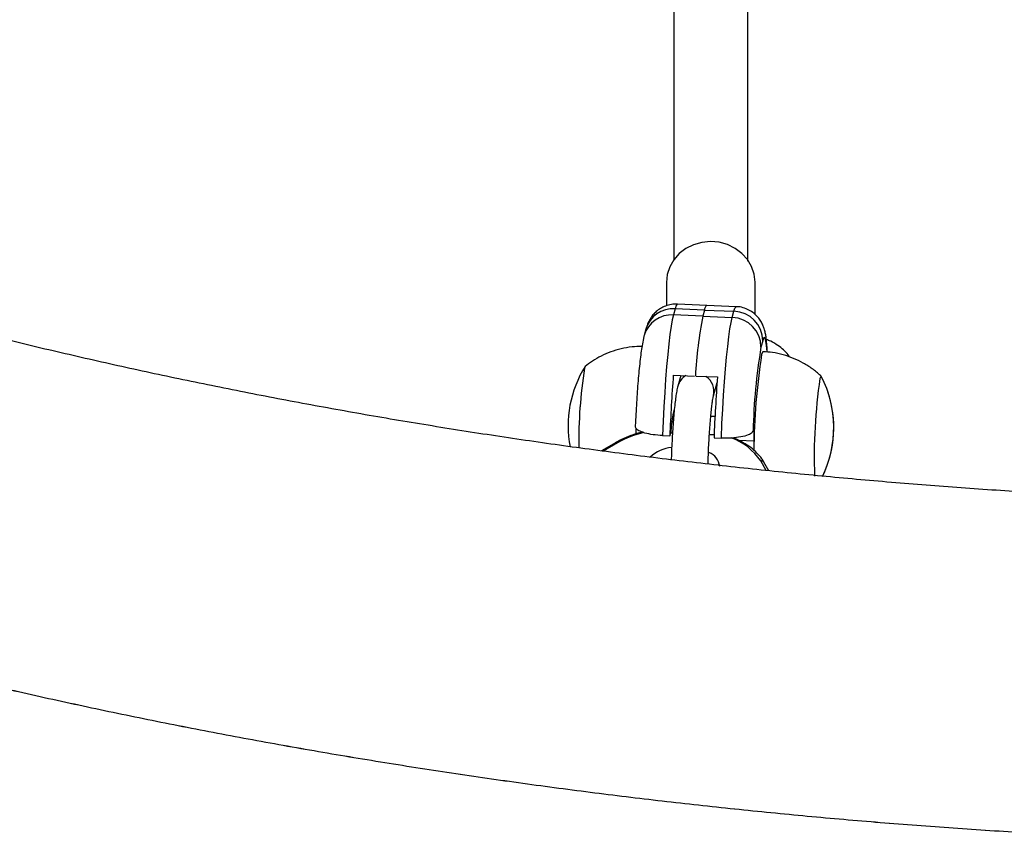
# Model space of a CAD drawing. Extents: x -64 to 774, y -48 to 528.
# Drawn here: x 612 to 620, y 180 to 187 of the extents above; entities that cross this region are included whole.
import ezdxf

# ---------------------------------------------------------------- set-up
doc = ezdxf.new("R2010")
doc.units = 0
doc.header["$LTSCALE"] = 0.125
doc.header["$MEASUREMENT"] = 0
doc.layers.add('CONTOUR', color=7, linetype='CONTINUOUS')

msp = doc.modelspace()

# ---------------------------------------------------------------- linework, layer by layer
at = {"layer": 'CONTOUR'}
for p, q in [((617.12767, 185.19209), (617.12767, 184.99284)), ((617.87767, 184.91946), (617.87767, 185.19209)), ((617.20024, 184.96763), (617.186, 184.91557)), ((617.44945, 184.95684), (617.20024, 184.96763)), ((617.46986, 184.9962), (617.22065, 185.00699)), ((617.44945, 184.95684), (617.43521, 184.90478)), ((617.44945, 184.95684), (617.69867, 184.94606)), ((617.71907, 184.98542), (617.46986, 184.9962)), ((617.68442, 184.89399), (617.69867, 184.94606)), ((617.43521, 184.90478), (617.186, 184.91557)), ((617.43521, 184.90478), (617.68442, 184.89399)), ((616.95339, 184.79367), (616.93915, 184.74161)), ((617.94217, 184.69534), (617.92793, 184.64328)), ((617.18563, 184.40649), (617.36612, 184.39867)), ((617.24852, 184.40376), (617.22385, 184.31358)), ((617.37896, 184.39812), (617.55945, 184.39031)), ((617.52527, 184.23112), (617.55591, 184.34313)), ((617.19392, 184.1117), (617.18275, 184.07085)), ((617.18275, 184.07085), (617.19006, 184.07053)), ((617.53823, 184.05546), (617.5026, 184.057)), ((617.09403, 183.89485), (617.15633, 183.89215)), ((617.15633, 183.89215), (617.16365, 183.91891)), ((617.16365, 183.91891), (617.17879, 183.91825)), ((617.4911, 183.90473), (617.53123, 183.903)), ((617.53015, 183.87597), (617.59246, 183.87327)), ((617.86783, 183.8486), (617.73915, 183.85417)), ((617.8613, 183.93423), (617.86119, 183.93386)), ((616.6964, 183.83371), (616.57774, 183.7645)), ((616.71214, 183.83294), (616.59174, 183.76271)), ((617.86783, 183.8486), (617.86598, 183.77078)), ((617.97056, 183.59972), (617.92513, 183.68057)), ((617.99299, 183.59738), (617.95238, 183.66966))]:
    msp.add_line(p, q, dxfattribs=at)
at = {"layer": 'CONTOUR', "flags": 128}
for points in [[(617.87767, 185.19209), (617.87767, 185.19364), (617.87013, 185.26074), (617.84847, 185.3252), (617.81353, 185.38455), (617.76664, 185.4365), (617.7096, 185.47906), (617.64461, 185.51059), (617.57417, 185.52988), (617.50098, 185.53619), (617.42785, 185.52927), (617.3576, 185.5094), (617.29293, 185.47733), (617.23631, 185.43431), (617.18993, 185.38197), (617.15557, 185.32234), (617.13455, 185.2577), (617.12767, 185.19054), (617.12767, 185.19054)], [(617.22065, 185.00699), (617.21802, 185.00634), (617.20937, 184.99441), (617.20024, 184.96763)], [(617.69867, 184.94606), (617.7078, 184.97284), (617.71644, 184.98477), (617.71906, 184.98542)], [(617.186, 184.91557), (617.17653, 184.87435), (617.16685, 184.8193), (617.15712, 184.75127), (617.14748, 184.67126), (617.13808, 184.58049), (617.12905, 184.48031), (617.12054, 184.37225), (617.11267, 184.25792), (617.10556, 184.13904), (617.09932, 184.01741), (617.09403, 183.89485)], [(617.59246, 183.87327), (617.59774, 183.99583), (617.60398, 184.11747), (617.6111, 184.23634), (617.61897, 184.35067), (617.62748, 184.45874), (617.6365, 184.55891), (617.64591, 184.64969), (617.65555, 184.72969), (617.66528, 184.79773), (617.67495, 184.85277), (617.68442, 184.89399)], [(617.97915, 184.60701), (617.97914, 184.60711), (617.97511, 184.65771), (617.97007, 184.69465), (617.96413, 184.71719), (617.95741, 184.72486), (617.95004, 184.71754), (617.94217, 184.69534)], [(617.9463, 184.60517), (617.93999, 184.59913), (617.93289, 184.57928)], [(616.43334, 184.46408), (616.43936, 184.47987), (616.44291, 184.48257)], [(616.43334, 184.46408), (616.43936, 184.47987), (616.44105, 184.48184)], [(618.4401, 184.39294), (618.43857, 184.39522), (618.43306, 184.39357), (618.42704, 184.37778)], [(618.43991, 184.3933), (618.43857, 184.39522), (618.43306, 184.39357), (618.42704, 184.37778)], [(617.8613, 183.93423), (617.86307, 183.93842), (617.86467, 183.93789), (617.86603, 183.93266), (617.8671, 183.92293), (617.86783, 183.90907), (617.86821, 183.8916), (617.86821, 183.87119), (617.86783, 183.8486)]]:
    msp.add_lwpolyline(points, dxfattribs=at)
at = {"layer": 'CONTOUR'}
for centre, radius, start, end in [((617.18502, 184.72712), 0.241, 86.377761, 163.968108), ((617.49817, 184.95656), 0.04872, 125.531067, 179.663051), ((617.69167, 184.69565), 0.2505, 359.928991, 88.398939), ((617.17077, 184.67505), 0.241, 86.377953, 163.953115), ((620.95348, 184.21226), 3.58578, 168.864526, 177.024479), ((617.67742, 184.64359), 0.2505, 359.928991, 88.398939), ((622.75902, 183.83165), 4.8988, 170.463251, 178.800138), ((623.43659, 183.73121), 5.56865, 171.240125, 179.637297), ((617.23648, 183.97903), 0.94141, 147.881124, 191.046422), ((620.49268, 183.83762), 4.1074, 171.227018, 180.666532), ((620.49247, 183.83765), 4.10719, 171.226985, 180.665139), ((630.97872, 183.36292), 13.83251, 175.673302, 177.807314), ((617.36489, 184.27444), 0.14637, 119.491386, 164.874421), ((617.37994, 184.26892), 0.15017, 345.625702, 56.753034), ((631.35253, 183.34673), 13.83251, 175.673302, 177.807314), ((622.84858, 183.7199), 4.47022, 171.537064, 182.14911), ((622.84821, 183.71993), 4.46985, 171.536712, 182.151528), ((617.60251, 183.96319), 0.94141, 333.936793, 27.16173), ((617.60255, 183.96305), 0.94141, 333.945668, 18.84297), ((618.24113, 183.86068), 1.07905, 168.768344, 176.906446), ((616.02101, 183.92381), 0.85042, 359.026268, 2.312864), ((617.14056, 183.07364), 0.87182, 103.569684, 119.432917), ((617.49505, 183.38943), 0.51936, 34.095615, 69.771377), ((616.70357, 183.81902), 0.01634, 58.359802, 116.02772), ((617.21182, 183.46378), 0.3332, 97.117619, 131.635102), ((617.43337, 183.61696), 0.14587, 6.126362, 68.282716), ((617.931, 183.65576), 0.02549, 33.026015, 103.314155)]:
    msp.add_arc(centre, radius, start, end, dxfattribs=at)
for points, knots in [([(617.81517, 185.37134), (617.81517, 185.43488), (617.81517, 185.61662), (617.81517, 185.90332), (617.81517, 186.22758), (617.81517, 186.53021), (617.81517, 186.81252), (617.81517, 187.07524), (617.81517, 187.32657), (617.81517, 187.56585), (617.81517, 187.79247), (617.81517, 187.99908), (617.81517, 188.18651), (617.81517, 188.36112), (617.81517, 188.52503), (617.81517, 188.6839), (617.81517, 188.83771), (617.81517, 188.98805), (617.81517, 189.08588), (617.81517, 189.13385)], [0, 0, 0, 0, 0.0442022, 0.1264411, 0.2050144, 0.279922, 0.351164, 0.4187404, 0.4826511, 0.5487189, 0.6103513, 0.6675482, 0.7203097, 0.7686357, 0.8173333, 0.8630888, 0.9091203, 0.9554372, 1, 1, 1, 1]), ([(617.19017, 189.06737), (617.19017, 189.05589), (617.19017, 188.99809), (617.19017, 188.88837), (617.19017, 188.72389), (617.19017, 188.53313), (617.19017, 188.31346), (617.19017, 188.07277), (617.19017, 187.82031), (617.19017, 187.55694), (617.19017, 187.28363), (617.19017, 186.9902), (617.19017, 186.67573), (617.19017, 186.3394), (617.19017, 185.97972), (617.19017, 185.65765), (617.19017, 185.45157), (617.19017, 185.37675)], [0, 0, 0, 0, 0.0109165, 0.0549695, 0.1024492, 0.1628064, 0.2279233, 0.2977999, 0.3724361, 0.4430977, 0.5175536, 0.595804, 0.6778486, 0.7636877, 0.853321, 0.9467487, 1, 1, 1, 1]), ([(645.702, 188.9095), (645.63684, 188.86754), (645.44763, 188.74568), (645.12701, 188.54676), (644.73712, 188.31412), (644.33775, 188.08549), (643.92923, 187.86094), (643.51169, 187.6406), (643.0853, 187.4246), (642.65024, 187.21305), (642.20669, 187.00606), (641.75485, 186.80374), (641.29489, 186.60621), (640.82703, 186.41358), (640.35145, 186.22594), (639.86838, 186.0434), (639.37801, 185.86605), (638.88056, 185.694), (638.37625, 185.52733), (637.86531, 185.36614), (637.34795, 185.21051), (636.82441, 185.06053), (636.29492, 184.91626), (635.75971, 184.7778), (635.21903, 184.64522), (634.6731, 184.51857), (634.12218, 184.39794), (633.56652, 184.28338), (633.00635, 184.17496), (632.44193, 184.07273), (631.87352, 183.97674), (631.30136, 183.88704), (630.72571, 183.80369), (630.14682, 183.72672), (629.56497, 183.65618), (628.9804, 183.59209), (628.39337, 183.5345), (627.80416, 183.48344), (627.21302, 183.43892), (626.62022, 183.40098), (626.02602, 183.36962), (625.43069, 183.34488), (624.83449, 183.32676), (624.23769, 183.31527), (623.64056, 183.31042), (623.04336, 183.3122), (622.44637, 183.32063), (621.84984, 183.33569), (621.25405, 183.35737), (620.65927, 183.38568), (620.06575, 183.42058), (619.47376, 183.46207), (618.88358, 183.51012), (618.29546, 183.56471), (617.70966, 183.6258), (617.12645, 183.69338), (616.54609, 183.7674), (615.96884, 183.84783), (615.39495, 183.93462), (614.82469, 184.02773), (614.2583, 184.12711), (613.69604, 184.23271), (613.13817, 184.34447), (612.58493, 184.46234), (612.03656, 184.58625), (611.49333, 184.71614), (610.95545, 184.85194), (610.42319, 184.99358), (609.89677, 185.14099), (609.37642, 185.29407), (608.86239, 185.45276), (608.35489, 185.61697), (607.85416, 185.78661), (607.36041, 185.96158), (606.87386, 186.14179), (606.39473, 186.32715), (605.92322, 186.51755), (605.45955, 186.7129), (605.00391, 186.91307), (604.55649, 187.11796), (604.1175, 187.32746), (603.68712, 187.54146), (603.26552, 187.75982), (602.8529, 187.98245), (602.44937, 188.20919), (602.05532, 188.44), (601.67223, 188.67309), (601.42553, 188.83116), (601.30326, 188.9095)], [0, 0, 0, 0, 0.0061078, 0.0177356, 0.0293659, 0.0409985, 0.0526339, 0.0642724, 0.0759144, 0.08756, 0.0992096, 0.1108631, 0.1225208, 0.1341826, 0.1458486, 0.1575188, 0.1691931, 0.1808715, 0.192554, 0.2042403, 0.2159306, 0.2276245, 0.2393221, 0.2510232, 0.2627276, 0.2744352, 0.2861459, 0.2978595, 0.3095759, 0.3212949, 0.3330164, 0.3447402, 0.3564661, 0.368194, 0.3799238, 0.3916553, 0.4033883, 0.4151226, 0.4268582, 0.4385948, 0.4503324, 0.4620706, 0.4738095, 0.4855488, 0.4972884, 0.5090282, 0.5207678, 0.5325073, 0.5442463, 0.5559848, 0.5677227, 0.5794596, 0.5911955, 0.6029303, 0.6146638, 0.6263957, 0.638126, 0.6498545, 0.6615811, 0.6733055, 0.6850277, 0.6967474, 0.7084645, 0.7201789, 0.7318904, 0.7435988, 0.755304, 0.7670059, 0.7787042, 0.7903989, 0.8020899, 0.8137769, 0.8254599, 0.8371388, 0.8488135, 0.8604839, 0.8721499, 0.8838115, 0.8954687, 0.9071215, 0.9187699, 0.930414, 0.942054, 0.9536899, 0.965322, 0.9769505, 0.9885759, 1, 1, 1, 1]), ([(599.73933, 186.49709), (599.81245, 186.44999), (600.02398, 186.31376), (600.381, 186.09224), (600.81324, 185.83425), (601.25449, 185.58153), (601.70442, 185.33405), (602.16288, 185.09193), (602.62966, 184.85524), (603.10457, 184.62405), (603.58742, 184.39844), (604.07799, 184.17847), (604.57611, 183.96422), (605.08155, 183.75576), (605.59413, 183.55314), (606.11362, 183.35642), (606.63984, 183.16568), (607.17257, 182.98096), (607.71159, 182.80233), (608.25671, 182.62984), (608.80771, 182.46355), (609.36436, 182.30349), (609.92646, 182.14974), (610.49379, 182.00232), (611.06612, 181.86129), (611.64324, 181.7267), (612.22492, 181.59858), (612.81094, 181.47698), (613.40108, 181.36193), (613.9951, 181.25347), (614.59277, 181.15164), (615.19387, 181.05646), (615.79816, 180.96797), (616.40542, 180.8862), (617.0154, 180.81117), (617.62788, 180.7429), (618.24262, 180.68143), (618.85937, 180.62676), (619.47792, 180.57892), (620.098, 180.53792), (620.7194, 180.50378), (621.34187, 180.4765), (621.96516, 180.4561), (622.58904, 180.44257), (623.21328, 180.43594), (623.83762, 180.43619), (624.46183, 180.44333), (625.08567, 180.45736), (625.7089, 180.47826), (626.33127, 180.50604), (626.95256, 180.54068), (627.57251, 180.58218), (628.19089, 180.63052), (628.80747, 180.68568), (629.422, 180.74764), (630.03425, 180.81639), (630.64398, 180.89191), (631.25097, 180.97416), (631.85497, 181.06312), (632.45576, 181.15877), (633.0531, 181.26107), (633.64677, 181.36999), (634.23653, 181.4855), (634.82216, 181.60755), (635.40344, 181.73611), (635.98014, 181.87115), (636.55203, 182.01261), (637.1189, 182.16045), (637.68053, 182.31463), (638.23671, 182.47511), (638.7872, 182.64182), (639.33182, 182.81471), (639.87033, 182.99375), (640.40254, 183.17887), (640.92823, 183.37001), (641.4472, 183.56712), (641.95924, 183.77013), (642.46416, 183.979), (642.96174, 184.19364), (643.4518, 184.41401), (643.93413, 184.64003), (644.40854, 184.87164), (644.87484, 185.10876), (645.33283, 185.35132), (645.78231, 185.59925), (646.22313, 185.85247), (646.65496, 186.11095), (647.00136, 186.32655), (647.20285, 186.45643), (647.26593, 186.49709)], [0, 0, 0, 0, 0.0061729, 0.0178562, 0.029538, 0.0412188, 0.052898, 0.0645752, 0.0762499, 0.087922, 0.0995911, 0.1112571, 0.1229197, 0.1345789, 0.1462347, 0.1578869, 0.1695356, 0.1811808, 0.1928225, 0.2044608, 0.2160957, 0.2277273, 0.2393557, 0.2509811, 0.2626034, 0.2742229, 0.2858397, 0.2974539, 0.3090656, 0.3206749, 0.3322821, 0.3438871, 0.3554903, 0.3670916, 0.3786913, 0.3902895, 0.4018863, 0.4134819, 0.4250764, 0.4366699, 0.4482627, 0.4598547, 0.4714463, 0.4830375, 0.4946284, 0.5062193, 0.5178102, 0.5294012, 0.5409926, 0.5525843, 0.5641766, 0.5757696, 0.5873635, 0.5989584, 0.6105544, 0.6221516, 0.6337503, 0.6453506, 0.6569525, 0.6685564, 0.6801622, 0.6917701, 0.7033804, 0.714993, 0.7266082, 0.7382261, 0.7498469, 0.7614706, 0.7730973, 0.7847273, 0.7963606, 0.8079974, 0.8196376, 0.8312815, 0.8429291, 0.8545804, 0.8662355, 0.8778943, 0.889557, 0.9012235, 0.9128936, 0.9245673, 0.9362444, 0.9479248, 0.9596082, 0.9712942, 0.9829826, 0.9946728, 1, 1, 1, 1]), ([(599.73937, 186.49697), (599.81249, 186.44987), (600.02402, 186.31364), (600.38104, 186.09212), (600.81328, 185.83413), (601.25453, 185.5814), (601.70446, 185.33393), (602.16292, 185.09181), (602.6297, 184.85511), (603.10461, 184.62392), (603.58746, 184.39831), (604.07804, 184.17834), (604.57615, 183.96409), (605.08159, 183.75562), (605.59417, 183.553), (606.11367, 183.35629), (606.63988, 183.16554), (607.17261, 182.98083), (607.71164, 182.8022), (608.25676, 182.6297), (608.80775, 182.46341), (609.36441, 182.30335), (609.92651, 182.1496), (610.49383, 182.00218), (611.06617, 181.86115), (611.64329, 181.72656), (612.22497, 181.59844), (612.81099, 181.47683), (613.40112, 181.36178), (613.99514, 181.25333), (614.59282, 181.15149), (615.19392, 181.05631), (615.79821, 180.96782), (616.40547, 180.88605), (617.01545, 180.81102), (617.62793, 180.74276), (618.24266, 180.68128), (618.85942, 180.62661), (619.47796, 180.57877), (620.09805, 180.53777), (620.71945, 180.50363), (621.34191, 180.47635), (621.96521, 180.45595), (622.58909, 180.44243), (623.21333, 180.43579), (623.83767, 180.43604), (624.46188, 180.44318), (625.08572, 180.45721), (625.70895, 180.47811), (626.33132, 180.50589), (626.9526, 180.54053), (627.57256, 180.58203), (628.19094, 180.63037), (628.80751, 180.68553), (629.42205, 180.74749), (630.0343, 180.81624), (630.64403, 180.89176), (631.25102, 180.97401), (631.85502, 181.06298), (632.45581, 181.15862), (633.05315, 181.26092), (633.64682, 181.36984), (634.23658, 181.48535), (634.82221, 181.60741), (635.40349, 181.73597), (635.98018, 181.87101), (636.55208, 182.01247), (637.11895, 182.16031), (637.68058, 182.31449), (638.23675, 182.47497), (638.78725, 182.64168), (639.33186, 182.81458), (639.87038, 182.99361), (640.40259, 183.17873), (640.92828, 183.36987), (641.44725, 183.56698), (641.95929, 183.77), (642.4642, 183.97886), (642.96179, 184.19351), (643.45185, 184.41388), (643.93418, 184.6399), (644.40859, 184.87151), (644.87488, 185.10863), (645.33287, 185.35119), (645.78235, 185.59913), (646.22317, 185.85234), (646.655, 186.11083), (647.0014, 186.32642), (647.20289, 186.45631), (647.26597, 186.49697)], [0, 0, 0, 0, 0.0061729, 0.0178562, 0.029538, 0.0412188, 0.052898, 0.0645751, 0.0762499, 0.087922, 0.0995911, 0.111257, 0.1229197, 0.1345789, 0.1462347, 0.1578869, 0.1695356, 0.1811808, 0.1928225, 0.2044607, 0.2160956, 0.2277272, 0.2393557, 0.250981, 0.2626034, 0.2742229, 0.2858397, 0.2974538, 0.3090655, 0.3206749, 0.332282, 0.3438871, 0.3554902, 0.3670915, 0.3786912, 0.3902894, 0.4018862, 0.4134818, 0.4250763, 0.4366698, 0.4482626, 0.4598547, 0.4714463, 0.4830374, 0.4946284, 0.5062192, 0.5178101, 0.5294012, 0.5409925, 0.5525843, 0.5641766, 0.5757696, 0.5873634, 0.5989583, 0.6105543, 0.6221516, 0.6337503, 0.6453505, 0.6569525, 0.6685563, 0.6801621, 0.6917701, 0.7033803, 0.7149929, 0.7266081, 0.7382261, 0.7498468, 0.7614705, 0.7730973, 0.7847273, 0.7963606, 0.8079973, 0.8196376, 0.8312814, 0.842929, 0.8545803, 0.8662354, 0.8778943, 0.8895569, 0.9012234, 0.9128935, 0.9245672, 0.9362443, 0.9479247, 0.9596081, 0.9712941, 0.9829825, 0.9946727, 1, 1, 1, 1]), ([(617.22002, 185.00642), (617.2031, 185.00638), (617.16884, 185.0063), (617.12016, 184.99248), (617.07696, 184.97139), (617.04129, 184.94492), (617.01308, 184.91578), (616.9918, 184.88617), (616.97629, 184.85776), (616.96485, 184.83064), (616.95797, 184.80996), (616.9545, 184.79761), (616.95339, 184.79367)], [0, 0, 0, 0, 0.1155945, 0.2341186, 0.3442779, 0.4477538, 0.5454917, 0.638618, 0.7307982, 0.8292897, 0.9454954, 1, 1, 1, 1]), ([(617.9811, 184.60115), (617.98098, 184.6042), (617.97998, 184.63078), (617.97678, 184.67367), (617.97173, 184.72248), (617.96488, 184.76231), (617.9568, 184.79486), (617.94457, 184.82852), (617.92737, 184.86241), (617.90209, 184.89771), (617.86805, 184.93087), (617.82573, 184.95888), (617.77703, 184.97726), (617.74013, 184.98608), (617.72053, 184.98496), (617.7186, 184.98485)], [0, 0, 0, 0, 0.0190312, 0.16545, 0.3231176, 0.4217698, 0.5097089, 0.5727424, 0.6359854, 0.7013536, 0.7707407, 0.8429389, 0.9169234, 0.991802, 1, 1, 1, 1]), ([(617.97262, 184.70835), (617.97193, 184.71526), (617.97004, 184.73429), (617.96429, 184.76258), (617.95996, 184.78559), (617.95475, 184.79941), (617.95474, 184.79944)], [0, 0, 0, 0, 0.2316012, 0.637409, 0.9991421, 1, 1, 1, 1]), ([(616.93915, 184.74161), (616.93689, 184.7328), (616.92979, 184.70509), (616.92137, 184.6592), (616.91174, 184.59465), (616.90309, 184.52358), (616.89487, 184.44382), (616.88734, 184.35878), (616.88042, 184.26869), (616.87414, 184.17446), (616.86862, 184.07733), (616.86521, 184.00948), (616.86378, 183.97462), (616.8637, 183.97265)], [0, 0, 0, 0, 0.0555766, 0.1748863, 0.2788272, 0.3887949, 0.4929978, 0.5947591, 0.695314, 0.795205, 0.8947213, 0.9940417, 1, 1, 1, 1]), ([(618.16856, 184.56), (618.16488, 184.56608), (618.15149, 184.58815), (618.11895, 184.62084), (618.07039, 184.65903), (618.02127, 184.68841), (617.98535, 184.70313), (617.97259, 184.70836)], [0, 0, 0, 0, 0.0874758, 0.317774, 0.5701133, 0.8472262, 1, 1, 1, 1]), ([(616.92001, 184.64823), (616.89206, 184.6477), (616.83275, 184.64658), (616.74419, 184.6306), (616.65655, 184.60474), (616.57519, 184.56939), (616.5019, 184.52802), (616.4587, 184.49489), (616.43824, 184.4792)], [0, 0, 0, 0, 0.16091362, 0.34138506, 0.51650743, 0.68654079, 0.85156968, 1, 1, 1, 1]), ([(618.4408, 184.39216), (618.43762, 184.39551), (618.41385, 184.42058), (618.3622, 184.46041), (618.28623, 184.51004), (618.2036, 184.54992), (618.11651, 184.57964), (618.03032, 184.59906), (617.97302, 184.6025), (617.94645, 184.6041)], [0, 0, 0, 0, 0.0251697, 0.1884695, 0.3536399, 0.5200384, 0.6872441, 0.8549664, 1, 1, 1, 1]), ([(617.22385, 184.31358), (617.22207, 184.30656), (617.21675, 184.2856), (617.21028, 184.24885), (617.20277, 184.19556), (617.19586, 184.13428), (617.18931, 184.06461), (617.1834, 183.98974), (617.17812, 183.91058), (617.17358, 183.82866), (617.17017, 183.75511), (617.16867, 183.71003), (617.16808, 183.69232)], [0, 0, 0, 0, 0.0585701, 0.1751163, 0.2828305, 0.3964301, 0.5056146, 0.6129823, 0.7194923, 0.8255711, 0.9314562, 1, 1, 1, 1]), ([(617.47951, 183.65346), (617.47988, 183.66664), (617.48098, 183.7057), (617.48378, 183.77276), (617.48774, 183.85204), (617.49244, 183.92904), (617.4977, 184.00157), (617.50336, 184.06771), (617.50923, 184.1255), (617.51488, 184.1716), (617.51975, 184.20424), (617.52366, 184.22482), (617.52477, 184.22916), (617.52527, 184.23112)], [0, 0, 0, 0, 0.0527386, 0.1562906, 0.2599407, 0.3635037, 0.4667974, 0.569588, 0.6714932, 0.7718116, 0.8590988, 0.9365622, 1, 1, 1, 1]), ([(617.09403, 183.89485), (617.06676, 183.89679), (617.01224, 183.90069), (616.94202, 183.91565), (616.89082, 183.93552), (616.86541, 183.95559), (616.86517, 183.96807), (616.86509, 183.97259)], [0, 0, 0, 0, 0.2161685, 0.4322714, 0.6502842, 0.8733714, 1, 1, 1, 1]), ([(616.9295, 183.92454), (616.91559, 183.92125), (616.87199, 183.91094), (616.80463, 183.88682), (616.74144, 183.85902), (616.70749, 183.83995), (616.6964, 183.83371)], [0, 0, 0, 0, 0.1583881, 0.4965968, 0.8354863, 1, 1, 1, 1]), ([(617.86119, 183.93386), (617.85592, 183.92568), (617.84537, 183.90933), (617.79369, 183.88938), (617.72287, 183.87627), (617.65165, 183.87166), (617.60799, 183.87285), (617.59246, 183.87327)], [0, 0, 0, 0, 0.2253712, 0.4509944, 0.6702352, 0.8827037, 1, 1, 1, 1]), ([(617.95238, 183.66966), (617.94666, 183.67912), (617.93042, 183.70602), (617.89458, 183.74789), (617.84232, 183.79381), (617.77904, 183.83491), (617.72879, 183.86238), (617.69789, 183.87421), (617.69364, 183.87583)], [0, 0, 0, 0, 0.1143179, 0.3246908, 0.5369769, 0.7510187, 0.9657007, 1, 1, 1, 1])]:
    msp.add_open_spline(points, degree=3, knots=knots, dxfattribs=at)

doc.saveas('drawing.dxf')
